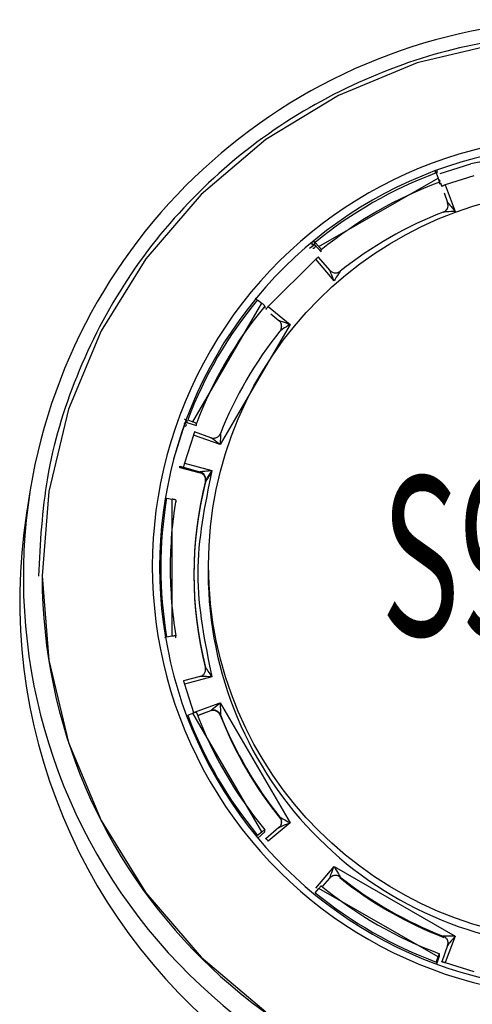
# Model space of a CAD drawing. Extents: x -37.6 to -3.6, y -0.3 to 21.7.
# Drawn here: x -20.8 to -20.3, y 10.7 to 11.7 of the extents above; entities that cross this region are included whole.
import ezdxf

# ---------------------------------------------------------------- set-up
doc = ezdxf.new("R2010")
doc.units = 0
doc.header["$LTSCALE"] = 0.5
doc.header["$MEASUREMENT"] = 0
doc.layers.add('Layer 1', color=7, linetype='CONTINUOUS')
doc.styles.add('SLDTEXTSTYLE0', font='arial.ttf', dxfattribs={"width": 0.948})

msp = doc.modelspace()

# ---------------------------------------------------------------- linework, layer by layer
at = {"layer": 'Layer 1'}
for p, q in [((-20.31073, 11.65495), (-20.38996, 11.63604)), ((-20.38996, 11.63604), (-20.46523, 11.60505)), ((-20.46523, 11.60505), (-20.5347, 11.56273)), ((-20.5347, 11.56273), (-20.59665, 11.51013)), ((-20.36804, 11.5303), (-20.3387, 11.53958)), ((-20.37173, 11.53074), (-20.37285, 11.53309)), ((-20.37173, 11.53074), (-20.36986, 11.52574)), ((-20.37101, 11.5309), (-20.37101, 11.53309)), ((-20.33591, 11.52792), (-20.36311, 11.51936)), ((-20.48401, 11.46024), (-20.36986, 11.52574)), ((-20.36928, 11.52417), (-20.36799, 11.5226)), ((-20.36859, 11.52197), (-20.36859, 11.52002)), ((-20.36776, 11.52105), (-20.36651, 11.5177)), ((-20.36706, 11.52038), (-20.36776, 11.52105)), ((-20.36699, 11.52035), (-20.36706, 11.52038)), ((-20.36311, 11.51936), (-20.35379, 11.49392)), ((-20.59665, 11.51013), (-20.64957, 11.44855)), ((-20.36434, 11.51178), (-20.3609, 11.50238)), ((-20.48852, 11.46175), (-20.49303, 11.45856)), ((-20.49061, 11.46428), (-20.49061, 11.46226)), ((-20.48943, 11.46618), (-20.48742, 11.46435)), ((-20.48805, 11.46422), (-20.48805, 11.46214)), ((-20.48805, 11.46214), (-20.4817, 11.45511)), ((-20.48742, 11.46435), (-20.48401, 11.46024)), ((-20.4817, 11.45511), (-20.4817, 11.45705)), ((-20.64957, 11.44855), (-20.69214, 11.3795)), ((-20.48701, 11.44826), (-20.53244, 11.40309)), ((-20.4695, 11.42752), (-20.48701, 11.44826)), ((-20.47365, 11.43767), (-20.48428, 11.45025)), ((-20.60441, 11.2926), (-20.5385, 11.40606)), ((-20.54264, 11.40945), (-20.5385, 11.40606)), ((-20.5357, 11.40337), (-20.5357, 11.40143)), ((-20.53244, 11.40309), (-20.51158, 11.38569)), ((-20.5299, 11.39585), (-20.52219, 11.38941)), ((-20.51158, 11.38569), (-20.57839, 11.27068)), ((-20.52219, 11.38941), (-20.5222, 11.38944)), ((-20.69214, 11.3795), (-20.72332, 11.30467)), ((-20.72332, 11.30467), (-20.74234, 11.22592)), ((-20.6107, 11.29161), (-20.61065, 11.29178)), ((-20.61064, 11.29183), (-20.61068, 11.29172)), ((-20.61036, 11.29392), (-20.61036, 11.29184)), ((-20.61036, 11.29184), (-20.60101, 11.289)), ((-20.60943, 11.29447), (-20.60441, 11.2926)), ((-20.61378, 11.28603), (-20.62312, 11.25686)), ((-20.61174, 11.29098), (-20.61378, 11.28603)), ((-20.58726, 11.27735), (-20.60292, 11.28302)), ((-20.60101, 11.28899), (-20.60101, 11.29094)), ((-20.60398, 11.27993), (-20.61259, 11.2529)), ((-20.57839, 11.27068), (-20.60398, 11.27993)), ((-20.61704, 11.24894), (-20.59763, 11.24377)), ((-20.61699, 11.24999), (-20.61353, 11.24902)), ((-20.61699, 11.24895), (-20.61699, 11.24999)), ((-20.5977, 11.24381), (-20.61699, 11.24895)), ((-20.61353, 11.24902), (-20.5977, 11.2448)), ((-20.61259, 11.2529), (-20.58629, 11.2459)), ((-20.5977, 11.2448), (-20.5977, 11.24381)), ((-20.76003, 11.22759), (-20.76366, 11.20511)), ((-20.74234, 11.22592), (-20.74873, 11.14519)), ((-20.62964, 11.21948), (-20.62436, 11.2186)), ((-20.62436, 11.08758), (-20.62436, 11.2186)), ((-20.62078, 11.21761), (-20.62078, 11.21566)), ((-20.58988, 11.15388), (-20.58988, 11.14714)), ((-20.74873, 11.14519), (-20.74873, 11.14439)), ((-20.74873, 11.14519), (-20.74234, 11.06445)), ((-20.60349, 11.14674), (-20.60349, 11.14575)), ((-20.63124, 11.08613), (-20.62964, 11.0867)), ((-20.62964, 11.0867), (-20.62436, 11.08758)), ((-20.62078, 11.08584), (-20.62078, 11.08778)), ((-20.74234, 11.06445), (-20.72332, 10.9857)), ((-20.59253, 11.05639), (-20.59253, 11.05738)), ((-20.59763, 11.04871), (-20.61358, 11.04446)), ((-20.58629, 11.04837), (-20.61259, 11.04137)), ((-20.61259, 11.04137), (-20.60398, 11.01434)), ((-20.60398, 11.01434), (-20.57839, 11.02359)), ((-20.57839, 11.02359), (-20.51158, 10.90858)), ((-20.60943, 11.01171), (-20.60441, 11.01358)), ((-20.5385, 10.90012), (-20.60441, 11.01358)), ((-20.5999, 11.01155), (-20.58731, 11.01611)), ((-20.58756, 11.01587), (-20.59985, 11.01142)), ((-20.58731, 11.01611), (-20.58757, 11.01588)), ((-20.58757, 11.01588), (-20.58756, 11.01587)), ((-20.58731, 11.01611), (-20.5873, 11.01613)), ((-20.57832, 11.01166), (-20.57833, 11.0117)), ((-20.57807, 11.0119), (-20.57832, 11.01166)), ((-20.57805, 11.01196), (-20.57807, 11.0119)), ((-20.72332, 10.9857), (-20.69214, 10.91088)), ((-20.52117, 10.91395), (-20.5212, 10.91409)), ((-20.69214, 10.91088), (-20.64957, 10.84182)), ((-20.51158, 10.90858), (-20.53244, 10.89118)), ((-20.52074, 10.91252), (-20.52117, 10.91395)), ((-20.52068, 10.91243), (-20.52074, 10.91252)), ((-20.5207, 10.91246), (-20.5197, 10.91061)), ((-20.54264, 10.89673), (-20.5385, 10.90012)), ((-20.54237, 10.89406), (-20.5357, 10.90007)), ((-20.5357, 10.90007), (-20.5357, 10.90202)), ((-20.52215, 10.90409), (-20.53482, 10.89353)), ((-20.48701, 10.84601), (-20.4695, 10.86675)), ((-20.4695, 10.86675), (-20.35379, 10.80035)), ((-20.48015, 10.84811), (-20.47368, 10.85578)), ((-20.47368, 10.85578), (-20.47367, 10.8558)), ((-20.46414, 10.85626), (-20.46419, 10.85629)), ((-20.46359, 10.85671), (-20.46414, 10.85626)), ((-20.46356, 10.85679), (-20.46359, 10.85671)), ((-20.64957, 10.84182), (-20.59665, 10.78024)), ((-20.48742, 10.84183), (-20.48401, 10.84594)), ((-20.36986, 10.78044), (-20.48401, 10.84594)), ((-20.36506, 10.80017), (-20.36509, 10.80028)), ((-20.3644, 10.79903), (-20.36506, 10.80017)), ((-20.36432, 10.79897), (-20.3644, 10.79903)), ((-20.35379, 10.80035), (-20.36311, 10.77491)), ((-20.36859, 10.78147), (-20.36859, 10.78342)), ((-20.36089, 10.79112), (-20.36656, 10.77563)), ((-20.59665, 10.78024), (-20.5347, 10.72764)), ((-20.37173, 10.77544), (-20.36986, 10.78044)), ((-20.37129, 10.77379), (-20.36859, 10.78147)), ((-20.36311, 10.77491), (-20.33591, 10.76635))]:
    msp.add_line(p, q, dxfattribs=at)
msp.add_circle((-20.22977, 11.15538), 0.35971, dxfattribs=at)
for centre, radius, start, end in [((-20.22951, 11.13972), 0.53775, 9.4154, 170.60594), ((-20.23135, 11.15426), 0.41194, 89.72583, 270.25133), ((-20.23132, 11.15342), 0.40496, 89.75324, 270.26119), ((-20.2301, 11.14996), 0.40627, 110.40325, 129.29885), ((-20.23008, 11.14963), 0.39727, 110.4038, 129.29815), ((-20.23005, 11.14384), 0.37455, 111.13386, 128.56819), ((-20.48945, 11.46305), 0.00182, 39.7436, 107.11801), ((-20.23263, 11.1525), 0.40266, 140.3461, 159.35502), ((-20.23256, 11.15211), 0.39373, 140.34671, 159.35442), ((-20.23238, 11.14619), 0.37121, 141.08105, 158.62008), ((-20.2339, 11.14674), 0.36959, 166.00871, 193.99129), ((-20.2339, 11.14575), 0.36959, 166.00871, 193.99129), ((-20.23162, 11.14374), 0.53502, 170.99346, 270.24838), ((-20.23432, 11.15309), 0.40086, 170.46713, 189.53287), ((-20.23422, 11.15269), 0.39197, 170.46748, 179.99991), ((-20.2293, 11.12186), 0.54081, 171.14513, 359.77896), ((-20.23422, 11.15269), 0.39197, 180.00008, 189.53252), ((-20.23106, 11.14595), 0.51768, 180.17281, 270.17176), ((-20.23064, 11.14817), 0.35924, 180.16441, 270.18016), ((-20.23263, 11.15368), 0.40266, 200.64502, 219.65389), ((-20.23256, 11.15327), 0.39374, 200.64566, 219.65325), ((-20.23238, 11.1463), 0.37121, 201.26639, 219.03245), ((-20.23238, 11.14729), 0.37121, 201.3799, 218.91897), ((-20.23008, 11.15576), 0.39727, 230.70189, 249.59611), ((-20.23005, 11.14864), 0.37454, 231.31888, 248.97912), ((-20.23005, 11.14964), 0.37455, 231.43177, 248.8663), ((-20.2301, 11.15622), 0.40626, 230.70106, 249.59684)]:
    msp.add_arc(centre, radius, start, end, dxfattribs=at)
for points, knots in [([(-20.22951, 11.66407), (-20.26139, 11.66238), (-20.32708, 11.65891), (-20.42451, 11.63), (-20.51822, 11.58205), (-20.6018, 11.51446), (-20.66981, 11.43137), (-20.71804, 11.33823), (-20.7471, 11.24151), (-20.75059, 11.17635), (-20.75228, 11.14479)], [0, 0, 0, 0, 0.1165729, 0.2401282, 0.3688205, 0.5002437, 0.631667, 0.760359, 0.8839145, 1, 1, 1, 1]), ([(-20.32807, 11.54082), (-20.32813, 11.5409), (-20.32824, 11.54107), (-20.32939, 11.54115), (-20.33265, 11.54082), (-20.33645, 11.54004), (-20.3387, 11.53958)], [0, 0, 0, 0, 0.139119, 0.276842, 0.571507, 1, 1, 1, 1]), ([(-20.37208, 11.53077), (-20.37209, 11.53082), (-20.3721, 11.53091), (-20.37221, 11.53126), (-20.37234, 11.53165), (-20.37253, 11.53223), (-20.37272, 11.53274), (-20.37285, 11.53309)], [0, 0, 0, 0, 0.205413, 0.407888, 0.555606, 0.69948, 1, 1, 1, 1]), ([(-20.37101, 11.5309), (-20.37118, 11.53082), (-20.37143, 11.53072), (-20.37159, 11.53054), (-20.37164, 11.53049)], [0, 0, 0, 0, 0.710046, 1, 1, 1, 1]), ([(-20.36859, 11.52197), (-20.3686, 11.52205), (-20.36863, 11.52221), (-20.36885, 11.52292), (-20.36917, 11.52386), (-20.36953, 11.52486), (-20.36976, 11.52549), (-20.36986, 11.52574)], [0, 0, 0, 0, 0.21469, 0.429387, 0.644089, 0.858773, 1, 1, 1, 1]), ([(-20.36311, 11.51936), (-20.36334, 11.51927), (-20.36381, 11.5191), (-20.36449, 11.51883), (-20.36511, 11.51856), (-20.36564, 11.51832), (-20.36606, 11.5181), (-20.36636, 11.51792), (-20.36653, 11.51777), (-20.36651, 11.51772), (-20.36651, 11.5177)], [0, 0, 0, 0, 0.124987, 0.250017, 0.374975, 0.499996, 0.624996, 0.749998, 0.874983, 1, 1, 1, 1]), ([(-20.36509, 11.49319), (-20.36429, 11.49361), (-20.36305, 11.49424), (-20.36181, 11.49566), (-20.36106, 11.49692), (-20.3606, 11.49831), (-20.36034, 11.50017), (-20.36068, 11.50151), (-20.3609, 11.50239)], [0, 0, 0, 0, 0.239771, 0.36856, 0.500011, 0.631452, 0.760252, 1, 1, 1, 1]), ([(-20.36506, 11.4931), (-20.36425, 11.49352), (-20.36302, 11.49417), (-20.36178, 11.4956), (-20.36104, 11.49687), (-20.36058, 11.49827), (-20.36033, 11.50014), (-20.36067, 11.50148), (-20.36089, 11.50236)], [0, 0, 0, 0, 0.239686, 0.368459, 0.499903, 0.631363, 0.76018, 1, 1, 1, 1]), ([(-20.3609, 11.50239), (-20.3609, 11.50239), (-20.36088, 11.5024), (-20.36073, 11.50227), (-20.36011, 11.50161), (-20.35775, 11.49886), (-20.35548, 11.49603), (-20.35379, 11.49392)], [0, 0, 0, 0, 0.027487, 0.057485, 0.130856, 0.352677, 1, 1, 1, 1]), ([(-20.35379, 11.49392), (-20.3565, 11.49384), (-20.36013, 11.49373), (-20.36385, 11.49344), (-20.36482, 11.4933), (-20.36506, 11.49323), (-20.36508, 11.49321), (-20.36509, 11.49319)], [0, 0, 0, 0, 0.64804, 0.868336, 0.94188, 0.972144, 1, 1, 1, 1]), ([(-20.49061, 11.46226), (-20.49045, 11.46237), (-20.49015, 11.46258), (-20.48961, 11.46271), (-20.48905, 11.46271), (-20.48849, 11.46253), (-20.4882, 11.46227), (-20.48805, 11.46214)], [0, 0, 0, 0, 0.179173, 0.358051, 0.546238, 0.75825, 1, 1, 1, 1]), ([(-20.48805, 11.46422), (-20.48806, 11.46427), (-20.48809, 11.46436), (-20.48834, 11.46475), (-20.48878, 11.46536), (-20.48921, 11.4659), (-20.48943, 11.46618)], [0, 0, 0, 0, 0.217781, 0.432424, 0.711276, 1, 1, 1, 1]), ([(-20.48791, 11.45943), (-20.48773, 11.4598), (-20.48747, 11.46033), (-20.48703, 11.46074), (-20.4869, 11.46086)], [0, 0, 0, 0, 0.687299, 1, 1, 1, 1]), ([(-20.48973, 11.45877), (-20.48922, 11.45883), (-20.48823, 11.45895), (-20.48804, 11.45926), (-20.48794, 11.45941)], [0, 0, 0, 0, 0.512466, 1, 1, 1, 1]), ([(-20.48401, 11.46024), (-20.48375, 11.45992), (-20.48323, 11.45928), (-20.48253, 11.45838), (-20.48201, 11.45765), (-20.48174, 11.45721), (-20.48171, 11.4571), (-20.4817, 11.45705)], [0, 0, 0, 0, 0.214699, 0.4293809, 0.6440913, 0.858777, 1, 1, 1, 1]), ([(-20.48424, 11.45014), (-20.48423, 11.45017), (-20.48422, 11.45023), (-20.48436, 11.4502), (-20.4846, 11.45007), (-20.48494, 11.44985), (-20.48537, 11.44954), (-20.48588, 11.44917), (-20.48643, 11.44873), (-20.48681, 11.44841), (-20.48701, 11.44826)], [0, 0, 0, 0, 0.125001, 0.250017, 0.375009, 0.500016, 0.624992, 0.749993, 0.874993, 1, 1, 1, 1]), ([(-20.4695, 11.42752), (-20.4705, 11.43), (-20.47184, 11.43336), (-20.4732, 11.43668), (-20.47356, 11.43751), (-20.47366, 11.43768), (-20.47366, 11.43768), (-20.47367, 11.43767)], [0, 0, 0, 0, 0.643106, 0.86787, 0.94205, 0.972294, 1, 1, 1, 1]), ([(-20.47367, 11.43767), (-20.47302, 11.43705), (-20.47201, 11.43608), (-20.47026, 11.43537), (-20.46882, 11.43508), (-20.46735, 11.43509), (-20.4655, 11.43545), (-20.46432, 11.4362), (-20.46356, 11.43668)], [0, 0, 0, 0, 0.239742, 0.368555, 0.499981, 0.631446, 0.760236, 1, 1, 1, 1]), ([(-20.46356, 11.43668), (-20.46357, 11.43669), (-20.46358, 11.43669), (-20.46371, 11.43654), (-20.46424, 11.43582), (-20.4662, 11.43284), (-20.4681, 11.42978), (-20.4695, 11.42752)], [0, 0, 0, 0, 0.028046, 0.058575, 0.132918, 0.356145, 1, 1, 1, 1]), ([(-20.54341, 11.40919), (-20.54342, 11.40923), (-20.54346, 11.40931), (-20.54368, 11.40957), (-20.54397, 11.40986), (-20.5444, 11.41026), (-20.54481, 11.41062), (-20.54509, 11.41086)], [0, 0, 0, 0, 0.205427, 0.407879, 0.555574, 0.699472, 1, 1, 1, 1]), ([(-20.5357, 11.40337), (-20.53573, 11.40344), (-20.5358, 11.40358), (-20.53628, 11.4041), (-20.53699, 11.40477), (-20.53778, 11.40546), (-20.5383, 11.40589), (-20.5385, 11.40606)], [0, 0, 0, 0, 0.214698, 0.429391, 0.644072, 0.85876, 1, 1, 1, 1]), ([(-20.53244, 11.40309), (-20.5326, 11.4029), (-20.53293, 11.40251), (-20.53339, 11.40194), (-20.53381, 11.4014), (-20.53418, 11.40091), (-20.53447, 11.4005), (-20.53467, 11.40019), (-20.53478, 11.39997), (-20.53477, 11.39993), (-20.53477, 11.39991)], [0, 0, 0, 0, 0.124992, 0.250006, 0.374992, 0.499999, 0.624999, 0.749997, 0.874999, 1, 1, 1, 1]), ([(-20.5222, 11.38944), (-20.52219, 11.38945), (-20.52217, 11.38946), (-20.52194, 11.38943), (-20.52102, 11.38918), (-20.51751, 11.388), (-20.51411, 11.38668), (-20.51158, 11.38569)], [0, 0, 0, 0, 0.0275, 0.057485, 0.13088, 0.352678, 1, 1, 1, 1]), ([(-20.5212, 11.37939), (-20.52071, 11.38015), (-20.51996, 11.38131), (-20.5196, 11.38316), (-20.51959, 11.38462), (-20.51988, 11.38605), (-20.5206, 11.38779), (-20.52157, 11.38879), (-20.5222, 11.38944)], [0, 0, 0, 0, 0.23976, 0.368562, 0.500008, 0.631453, 0.760245, 1, 1, 1, 1]), ([(-20.52117, 11.37932), (-20.52069, 11.38008), (-20.51993, 11.38126), (-20.51958, 11.38311), (-20.51957, 11.38458), (-20.51987, 11.38602), (-20.52059, 11.38777), (-20.52156, 11.38876), (-20.52219, 11.38941)], [0, 0, 0, 0, 0.239688, 0.36846, 0.499905, 0.631361, 0.76017, 1, 1, 1, 1]), ([(-20.51158, 11.38569), (-20.51389, 11.38427), (-20.51698, 11.38237), (-20.52015, 11.38025), (-20.52097, 11.37963), (-20.52117, 11.37945), (-20.52119, 11.37941), (-20.5212, 11.37939)], [0, 0, 0, 0, 0.6480379, 0.8683251, 0.9418795, 0.9721461, 1, 1, 1, 1]), ([(-20.61269, 11.29066), (-20.61261, 11.29083), (-20.61246, 11.29116), (-20.61205, 11.29155), (-20.61155, 11.29182), (-20.61096, 11.29196), (-20.61056, 11.29188), (-20.61036, 11.29184)], [0, 0, 0, 0, 0.179535, 0.35861, 0.547199, 0.759675, 1, 1, 1, 1]), ([(-20.61036, 11.29392), (-20.61038, 11.29396), (-20.61043, 11.29403), (-20.6108, 11.29426), (-20.61144, 11.29458), (-20.61208, 11.29484), (-20.6124, 11.29497)], [0, 0, 0, 0, 0.2177956, 0.432424, 0.711327, 1, 1, 1, 1]), ([(-20.60441, 11.2926), (-20.60403, 11.29245), (-20.60326, 11.29216), (-20.60224, 11.29171), (-20.60147, 11.29133), (-20.60107, 11.29106), (-20.60102, 11.29097), (-20.60101, 11.29094)], [0, 0, 0, 0, 0.214677, 0.429404, 0.644089, 0.858778, 1, 1, 1, 1]), ([(-20.61154, 11.28793), (-20.61124, 11.28837), (-20.61065, 11.28927), (-20.61075, 11.28985), (-20.61081, 11.29014)], [0, 0, 0, 0, 0.490504, 1, 1, 1, 1]), ([(-20.60274, 11.28288), (-20.60274, 11.28292), (-20.60273, 11.28298), (-20.60279, 11.2829), (-20.6029, 11.28268), (-20.60305, 11.28233), (-20.60325, 11.28185), (-20.60347, 11.28128), (-20.60372, 11.28063), (-20.60389, 11.28017), (-20.60398, 11.27993)], [0, 0, 0, 0, 0.125001, 0.250015, 0.375014, 0.500005, 0.625002, 0.750007, 0.875004, 1, 1, 1, 1]), ([(-20.5873, 11.27735), (-20.58642, 11.27713), (-20.58507, 11.27679), (-20.5832, 11.27705), (-20.5818, 11.27751), (-20.58053, 11.27825), (-20.5791, 11.27948), (-20.57847, 11.28071), (-20.57805, 11.28151)], [0, 0, 0, 0, 0.23975, 0.368538, 0.499977, 0.631437, 0.760226, 1, 1, 1, 1]), ([(-20.57839, 11.27068), (-20.58051, 11.27233), (-20.58337, 11.27456), (-20.5863, 11.27675), (-20.58708, 11.27727), (-20.58728, 11.27737), (-20.58729, 11.27735), (-20.5873, 11.27735)], [0, 0, 0, 0, 0.643119, 0.867882, 0.94205, 0.972306, 1, 1, 1, 1]), ([(-20.57805, 11.28151), (-20.57805, 11.28151), (-20.57805, 11.28152), (-20.57806, 11.28133), (-20.5781, 11.28046), (-20.57822, 11.27692), (-20.57832, 11.27334), (-20.57839, 11.27068)], [0, 0, 0, 0, 0.028047, 0.058578, 0.132919, 0.356151, 1, 1, 1, 1]), ([(-20.61259, 11.2529), (-20.61272, 11.25244), (-20.61296, 11.25152), (-20.61327, 11.25027), (-20.61349, 11.24933), (-20.61352, 11.24913), (-20.61353, 11.24902)], [0, 0, 0, 0, 0.249998, 0.499992, 0.750001, 1, 1, 1, 1]), ([(-20.58629, 11.2459), (-20.59307, 11.21298), (-20.60665, 11.14714), (-20.59307, 11.08129), (-20.58629, 11.04837)], [0, 0, 0, 0, 0.5, 1, 1, 1, 1]), ([(-20.5977, 11.2448), (-20.59768, 11.24482), (-20.59765, 11.24485), (-20.5973, 11.24493), (-20.59592, 11.24514), (-20.5921, 11.24554), (-20.58858, 11.24576), (-20.58629, 11.2459)], [0, 0, 0, 0, 0.03188, 0.067746, 0.159774, 0.451588, 1, 1, 1, 1]), ([(-20.59253, 11.2361), (-20.59241, 11.23703), (-20.59216, 11.23889), (-20.59318, 11.24158), (-20.59506, 11.24377), (-20.59682, 11.24446), (-20.5977, 11.2448)], [0, 0, 0, 0, 0.249995, 0.499997, 0.750001, 1, 1, 1, 1]), ([(-20.58629, 11.2459), (-20.58755, 11.24399), (-20.58949, 11.24108), (-20.59158, 11.2378), (-20.59232, 11.23653), (-20.59251, 11.23618), (-20.59252, 11.23612), (-20.59253, 11.2361)], [0, 0, 0, 0, 0.5493272, 0.8397836, 0.9317985, 0.9678263, 1, 1, 1, 1]), ([(-20.59253, 11.2351), (-20.59252, 11.2351), (-20.59251, 11.2351), (-20.59233, 11.23531), (-20.59162, 11.23628), (-20.58953, 11.23929), (-20.58758, 11.24218), (-20.58629, 11.24411)], [0, 0, 0, 0, 0.031617, 0.066892, 0.156431, 0.437506, 1, 1, 1, 1]), ([(-20.59253, 11.2351), (-20.59241, 11.23604), (-20.59216, 11.2379), (-20.59318, 11.24059), (-20.59506, 11.24278), (-20.59682, 11.24347), (-20.5977, 11.24381)], [0, 0, 0, 0, 0.250001, 0.500001, 0.750005, 1, 1, 1, 1]), ([(-20.59233, 11.23827), (-20.59232, 11.23811), (-20.5923, 11.23787), (-20.59225, 11.23767), (-20.59217, 11.23754), (-20.592, 11.2375), (-20.59179, 11.23756), (-20.59168, 11.23759)], [0, 0, 0, 0, 0.249481, 0.365335, 0.481476, 0.72685, 1, 1, 1, 1]), ([(-20.62078, 11.21761), (-20.62081, 11.21766), (-20.62089, 11.21776), (-20.62151, 11.21798), (-20.62242, 11.21822), (-20.62343, 11.21844), (-20.62409, 11.21855), (-20.62436, 11.2186)], [0, 0, 0, 0, 0.214695, 0.429385, 0.644085, 0.858776, 1, 1, 1, 1]), ([(-20.62436, 11.08758), (-20.62395, 11.08764), (-20.62315, 11.08777), (-20.62208, 11.08788), (-20.62127, 11.08791), (-20.62084, 11.08787), (-20.62079, 11.08781), (-20.62078, 11.08778)], [0, 0, 0, 0, 0.214708, 0.42941, 0.64409, 0.858778, 1, 1, 1, 1]), ([(-20.5977, 11.04867), (-20.59682, 11.04902), (-20.59506, 11.04971), (-20.59318, 11.05189), (-20.59216, 11.05458), (-20.59241, 11.05645), (-20.59253, 11.05738)], [0, 0, 0, 0, 0.249994, 0.499996, 0.749995, 1, 1, 1, 1]), ([(-20.59253, 11.05738), (-20.59252, 11.05738), (-20.5925, 11.05739), (-20.59232, 11.05716), (-20.59158, 11.05615), (-20.58949, 11.05313), (-20.58755, 11.05026), (-20.58629, 11.04837)], [0, 0, 0, 0, 0.032219, 0.068291, 0.16033, 0.450411, 1, 1, 1, 1]), ([(-20.58629, 11.04837), (-20.58858, 11.04849), (-20.5921, 11.04867), (-20.59592, 11.0488), (-20.5973, 11.04876), (-20.59765, 11.04872), (-20.59768, 11.04869), (-20.5977, 11.04867)], [0, 0, 0, 0, 0.548575, 0.840423, 0.932365, 0.96817, 1, 1, 1, 1]), ([(-20.61353, 11.04446), (-20.61352, 11.04446), (-20.61349, 11.04445), (-20.61327, 11.04378), (-20.61296, 11.04272), (-20.61272, 11.04182), (-20.61259, 11.04137)], [0, 0, 0, 0, 0.249985, 0.499991, 0.749993, 1, 1, 1, 1]), ([(-20.5873, 11.01613), (-20.58729, 11.01615), (-20.58728, 11.01619), (-20.58708, 11.0164), (-20.58631, 11.01712), (-20.58339, 11.01963), (-20.58052, 11.0219), (-20.57839, 11.02359)], [0, 0, 0, 0, 0.027492, 0.057478, 0.130865, 0.35267, 1, 1, 1, 1]), ([(-20.57839, 11.02359), (-20.57831, 11.02089), (-20.57822, 11.01727), (-20.5781, 11.0134), (-20.57806, 11.01233), (-20.57805, 11.01204), (-20.57805, 11.01199), (-20.57805, 11.01196)], [0, 0, 0, 0, 0.648047, 0.868331, 0.941887, 0.972156, 1, 1, 1, 1]), ([(-20.60101, 11.01445), (-20.60105, 11.01448), (-20.60112, 11.01454), (-20.60171, 11.01444), (-20.60257, 11.01421), (-20.60353, 11.0139), (-20.60416, 11.01367), (-20.60441, 11.01358)], [0, 0, 0, 0, 0.214697, 0.429376, 0.644074, 0.858762, 1, 1, 1, 1]), ([(-20.57832, 11.01166), (-20.57873, 11.01246), (-20.57937, 11.01371), (-20.58079, 11.01495), (-20.58206, 11.0157), (-20.58346, 11.01617), (-20.58533, 11.01643), (-20.58668, 11.0161), (-20.58757, 11.01588)], [0, 0, 0, 0, 0.239725, 0.368521, 0.499995, 0.631464, 0.760268, 1, 1, 1, 1]), ([(-20.57833, 11.0117), (-20.57875, 11.0125), (-20.57939, 11.01374), (-20.58082, 11.01497), (-20.58208, 11.01571), (-20.58347, 11.01617), (-20.58533, 11.01642), (-20.58668, 11.01608), (-20.58756, 11.01587)], [0, 0, 0, 0, 0.23983, 0.368599, 0.500008, 0.631413, 0.76018, 1, 1, 1, 1]), ([(-20.57807, 11.0119), (-20.57848, 11.01271), (-20.57911, 11.01395), (-20.58054, 11.01519), (-20.58181, 11.01593), (-20.5832, 11.0164), (-20.58508, 11.01666), (-20.58643, 11.01633), (-20.58731, 11.01611)], [0, 0, 0, 0, 0.239694, 0.368459, 0.499912, 0.63136, 0.760167, 1, 1, 1, 1]), ([(-20.57805, 11.01196), (-20.57847, 11.01277), (-20.5791, 11.014), (-20.58053, 11.01523), (-20.5818, 11.01597), (-20.5832, 11.01643), (-20.58507, 11.01668), (-20.58642, 11.01635), (-20.5873, 11.01613)], [0, 0, 0, 0, 0.23976, 0.368569, 0.500025, 0.631465, 0.760252, 1, 1, 1, 1]), ([(-20.5222, 10.90404), (-20.52157, 10.90469), (-20.5206, 10.90568), (-20.51988, 10.90742), (-20.51959, 10.90886), (-20.5196, 10.91032), (-20.51996, 10.91216), (-20.52071, 10.91333), (-20.5212, 10.91409)], [0, 0, 0, 0, 0.239758, 0.368545, 0.499995, 0.631441, 0.76024, 1, 1, 1, 1]), ([(-20.5212, 10.91409), (-20.52119, 10.91409), (-20.52117, 10.91411), (-20.52096, 10.91403), (-20.52013, 10.91361), (-20.51696, 10.91183), (-20.51387, 10.90996), (-20.51158, 10.90858)], [0, 0, 0, 0, 0.028051, 0.058573, 0.132927, 0.356152, 1, 1, 1, 1]), ([(-20.51158, 10.90858), (-20.5141, 10.90757), (-20.51749, 10.90622), (-20.521, 10.90471), (-20.52193, 10.90424), (-20.52217, 10.90409), (-20.52219, 10.90406), (-20.5222, 10.90404)], [0, 0, 0, 0, 0.6431024, 0.8678733, 0.9420531, 0.9722979, 1, 1, 1, 1]), ([(-20.52219, 10.90399), (-20.52156, 10.90464), (-20.52059, 10.90564), (-20.51987, 10.90736), (-20.51957, 10.90879), (-20.51958, 10.91023), (-20.51993, 10.91206), (-20.52069, 10.9132), (-20.52117, 10.91395)], [0, 0, 0, 0, 0.23983, 0.368643, 0.500099, 0.631542, 0.760309, 1, 1, 1, 1]), ([(-20.5385, 10.90012), (-20.53819, 10.90037), (-20.53756, 10.90088), (-20.53672, 10.9015), (-20.53609, 10.90192), (-20.53575, 10.90208), (-20.53572, 10.90203), (-20.5357, 10.90202)], [0, 0, 0, 0, 0.214699, 0.429396, 0.644091, 0.858769, 1, 1, 1, 1]), ([(-20.53477, 10.8935), (-20.53477, 10.89353), (-20.53478, 10.8936), (-20.53467, 10.89355), (-20.53447, 10.89338), (-20.53418, 10.8931), (-20.53381, 10.89273), (-20.53339, 10.89227), (-20.53293, 10.89175), (-20.5326, 10.89137), (-20.53244, 10.89118)], [0, 0, 0, 0, 0.125019, 0.250014, 0.375017, 0.500016, 0.625017, 0.75, 0.875017, 1, 1, 1, 1]), ([(-20.46359, 10.85671), (-20.46435, 10.85721), (-20.46552, 10.85797), (-20.46737, 10.85834), (-20.46884, 10.85836), (-20.47028, 10.85807), (-20.47203, 10.85736), (-20.47303, 10.8564), (-20.47368, 10.85578)], [0, 0, 0, 0, 0.239697, 0.368454, 0.499894, 0.631357, 0.760188, 1, 1, 1, 1]), ([(-20.47367, 10.8558), (-20.47366, 10.85583), (-20.47366, 10.85587), (-20.47357, 10.85615), (-20.47321, 10.85717), (-20.47185, 10.86083), (-20.47051, 10.86422), (-20.4695, 10.86675)], [0, 0, 0, 0, 0.027502, 0.057496, 0.130873, 0.35268, 1, 1, 1, 1]), ([(-20.46356, 10.85679), (-20.46432, 10.85728), (-20.4655, 10.85803), (-20.46735, 10.85839), (-20.46882, 10.8584), (-20.47026, 10.8581), (-20.47201, 10.85739), (-20.47302, 10.85643), (-20.47367, 10.8558)], [0, 0, 0, 0, 0.239763, 0.368553, 0.500018, 0.631444, 0.760257, 1, 1, 1, 1]), ([(-20.4695, 10.86675), (-20.46809, 10.86444), (-20.46619, 10.86135), (-20.46423, 10.85804), (-20.46371, 10.85712), (-20.46358, 10.85686), (-20.46357, 10.85682), (-20.46356, 10.85679)], [0, 0, 0, 0, 0.648036, 0.868332, 0.941873, 0.972155, 1, 1, 1, 1]), ([(-20.4817, 10.84833), (-20.48172, 10.84835), (-20.48177, 10.84837), (-20.48217, 10.84801), (-20.48276, 10.8474), (-20.48341, 10.84666), (-20.48384, 10.84615), (-20.48401, 10.84594)], [0, 0, 0, 0, 0.214697, 0.429397, 0.644082, 0.85878, 1, 1, 1, 1]), ([(-20.36509, 10.80028), (-20.36508, 10.8003), (-20.36506, 10.80032), (-20.36481, 10.80036), (-20.36383, 10.80043), (-20.3601, 10.80048), (-20.35648, 10.8004), (-20.35379, 10.80035)], [0, 0, 0, 0, 0.028053, 0.058581, 0.132926, 0.356146, 1, 1, 1, 1]), ([(-20.3609, 10.79109), (-20.36068, 10.79196), (-20.36034, 10.79331), (-20.3606, 10.79517), (-20.36106, 10.79656), (-20.36181, 10.79782), (-20.36305, 10.79924), (-20.36429, 10.79987), (-20.36509, 10.80028)], [0, 0, 0, 0, 0.239753, 0.368547, 0.499993, 0.631439, 0.760232, 1, 1, 1, 1]), ([(-20.36089, 10.79105), (-20.36067, 10.79192), (-20.36033, 10.79326), (-20.36058, 10.79512), (-20.36104, 10.79649), (-20.36178, 10.79774), (-20.36302, 10.79914), (-20.36425, 10.79976), (-20.36506, 10.80017)], [0, 0, 0, 0, 0.239828, 0.368644, 0.500096, 0.631548, 0.760318, 1, 1, 1, 1]), ([(-20.36264, 10.79868), (-20.36272, 10.79865), (-20.36288, 10.79858), (-20.36303, 10.79848), (-20.36304, 10.79838), (-20.36296, 10.79828), (-20.36288, 10.79823), (-20.36284, 10.7982)], [0, 0, 0, 0, 0.213721, 0.501196, 0.755854, 0.877058, 1, 1, 1, 1]), ([(-20.35379, 10.80035), (-20.35547, 10.79823), (-20.35774, 10.79536), (-20.3601, 10.79229), (-20.36073, 10.7914), (-20.36088, 10.79115), (-20.3609, 10.79111), (-20.3609, 10.79109)], [0, 0, 0, 0, 0.643121, 0.867883, 0.942052, 0.972304, 1, 1, 1, 1]), ([(-20.36048, 10.794), (-20.36048, 10.79345), (-20.36048, 10.79233), (-20.36068, 10.79145), (-20.36079, 10.791)], [0, 0, 0, 0, 0.484916, 1, 1, 1, 1]), ([(-20.36986, 10.78044), (-20.36971, 10.78081), (-20.36943, 10.78156), (-20.36905, 10.78251), (-20.36876, 10.78317), (-20.36861, 10.78346), (-20.36859, 10.78343), (-20.36859, 10.78342)], [0, 0, 0, 0, 0.214688, 0.429379, 0.644077, 0.85876, 1, 1, 1, 1]), ([(-20.36651, 10.77571), (-20.36651, 10.77574), (-20.36653, 10.7758), (-20.36636, 10.77582), (-20.36606, 10.77579), (-20.36564, 10.7757), (-20.36511, 10.77556), (-20.36449, 10.77538), (-20.36381, 10.77516), (-20.36334, 10.77499), (-20.36311, 10.77491)], [0, 0, 0, 0, 0.124999, 0.250004, 0.374996, 0.499992, 0.625015, 0.749982, 0.875017, 1, 1, 1, 1])]:
    msp.add_open_spline(points, degree=3, knots=knots, dxfattribs=at)

# ---------------------------------------------------------------- texts
at = {"layer": 'Layer 1', "style": 'SLDTEXTSTYLE0', "width": 0.605}
msp.add_text('S92', height=0.1525, dxfattribs=at).set_placement((-20.42452, 11.08782))

doc.saveas('drawing.dxf')
